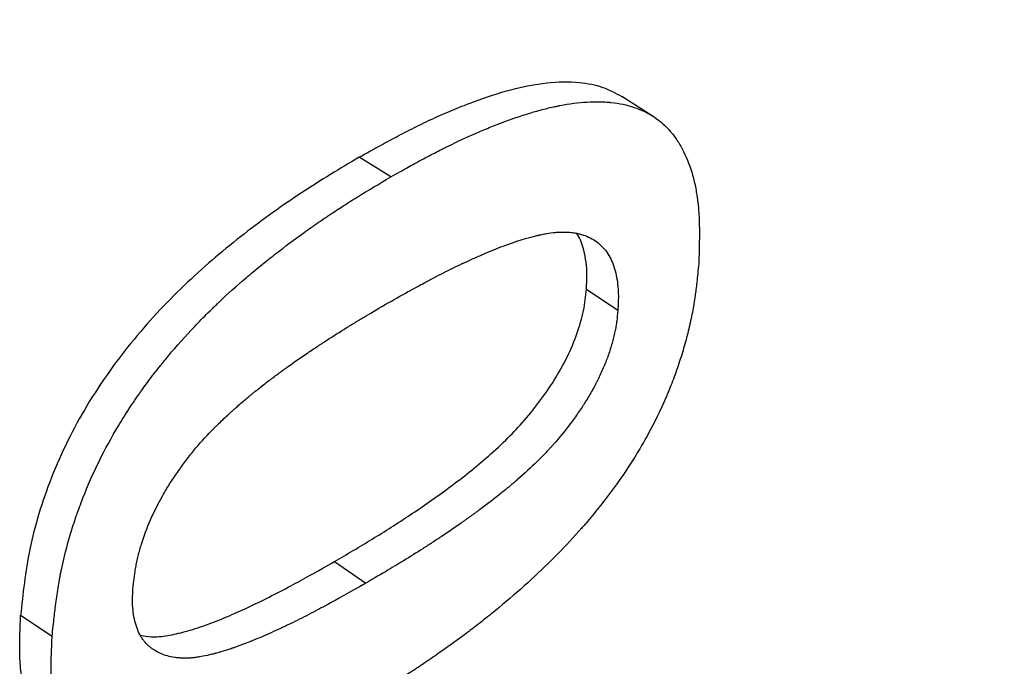
# Model space of a CAD drawing. Units: millimetres. Extents: x 0 to 420, y 0 to 297.
# Drawn here: x 101 to 104, y 75 to 77 of the extents above; entities that cross this region are included whole.
import ezdxf

# ---------------------------------------------------------------- set-up
doc = ezdxf.new("R2010")
doc.units = ezdxf.units.MM

msp = doc.modelspace()

# ---------------------------------------------------------------- linework, layer by layer
at = {"color": 7, "linetype": 'Continuous', "lineweight": 25}
for p, q in [((102.1892, 76.6141), (102.1009, 76.6694)), ((102.7377, 76.2993), (102.8259, 76.2405)), ((102.0309, 75.5349), (102.1189, 75.4744)), ((101.2394, 75.3247), (101.1513, 75.3835))]:
    msp.add_line(p, q, dxfattribs=at)
at = {"color": 7, "linetype": 'Continuous', "lineweight": 25, "flags": 128}
msp.add_lwpolyline([(102.9245, 76.7838), (102.8808, 76.8118), (102.8371, 76.8397)], dxfattribs=at)
at = {"color": 7, "linetype": 'Continuous', "lineweight": 25}
for points, knots in [([(102.4214, 63.8302), (102.6279, 63.7934), (103.043, 63.7195), (103.6585, 63.6461), (104.2722, 63.5993), (104.8584, 63.5827), (105.4181, 63.5916), (105.8189, 63.6148), (106.0882, 63.6374), (106.2276, 63.6507), (106.3668, 63.6655), (106.5059, 63.6819), (106.6449, 63.6997), (106.9189, 63.738), (107.3269, 63.8064), (107.8648, 63.9204), (108.4015, 64.0579), (108.8366, 64.1889), (109.1732, 64.301), (109.413, 64.3857), (109.6525, 64.4751), (109.8917, 64.5693), (110.1307, 64.6682), (110.3695, 64.7719), (110.7181, 64.9301), (111.1695, 65.1545), (111.7126, 65.4632), (112.2389, 65.8013), (112.7482, 66.1691), (113.2407, 66.5665), (113.7145, 66.9918), (114.1835, 67.4582), (114.6448, 67.9677), (115.097, 68.5245), (115.5262, 69.1131), (115.9324, 69.7337), (116.3029, 70.364), (116.6386, 71), (116.9402, 71.6382), (117.2188, 72.2994), (117.4746, 72.9835), (117.7074, 73.6907), (117.9172, 74.4204), (118.1099, 75.196), (118.2821, 76.0183), (118.4305, 76.8886), (118.5497, 77.7811), (118.6397, 78.6956), (118.6986, 79.6028), (118.7295, 80.4986), (118.735, 81.3792), (118.716, 82.2726), (118.6727, 83.1789), (118.605, 84.098), (118.513, 85.0293), (118.3931, 86.0023), (118.2425, 87.016), (118.0587, 88.0699), (117.8457, 89.1322), (117.6059, 90.2025), (117.4224, 90.9213), (117.3305, 91.2812)], [0, 0, 0, 0, 0.017087, 0.034332, 0.051758, 0.069384, 0.085076, 0.100951, 0.10514, 0.109343, 0.113561, 0.117792, 0.122037, 0.126297, 0.143013, 0.159988, 0.177234, 0.194761, 0.202726, 0.21075, 0.218834, 0.226981, 0.23519, 0.243462, 0.251798, 0.271733, 0.291661, 0.311603, 0.331578, 0.351605, 0.371705, 0.391657, 0.413528, 0.435417, 0.457349, 0.479347, 0.501437, 0.521416, 0.541353, 0.561267, 0.581179, 0.601109, 0.621078, 0.641067, 0.663006, 0.684913, 0.706816, 0.728742, 0.750718, 0.770698, 0.790635, 0.810549, 0.830461, 0.850391, 0.870359, 0.890349, 0.912288, 0.934195, 0.956098, 0.978024, 1, 1, 1, 1]), ([(102.1009, 76.6694), (102.1208, 76.6804), (102.1571, 76.7007), (102.2108, 76.7298), (102.2625, 76.7564), (102.3153, 76.7814), (102.3684, 76.8045), (102.4392, 76.8323), (102.5262, 76.8606), (102.6268, 76.8806), (102.7129, 76.882), (102.7837, 76.8685), (102.8196, 76.8489), (102.8369, 76.8395)], [0, 0, 0, 0, 0.0743515, 0.1360043, 0.2006211, 0.2681616, 0.3350302, 0.4013128, 0.5379853, 0.671362, 0.802725, 0.904935, 1, 1, 1, 1]), ([(102.1892, 76.6141), (102.207, 76.6241), (102.2227, 76.6328), (102.2428, 76.6439), (102.249, 76.6473), (102.2574, 76.6519), (102.26, 76.6534), (102.2638, 76.6554), (102.265, 76.6561), (102.2668, 76.6571), (102.2674, 76.6574), (102.2683, 76.6578), (102.2685, 76.658), (102.2691, 76.6583), (102.2692, 76.6584), (102.2844, 76.6666), (102.2985, 76.6741), (102.3185, 76.6845), (102.3251, 76.6878), (102.3346, 76.6927), (102.3377, 76.6943), (102.3424, 76.6966), (102.3439, 76.6973), (102.3469, 76.6989), (102.3483, 76.6995), (102.3771, 76.7137), (102.4038, 76.7262), (102.4436, 76.7434), (102.4568, 76.7489), (102.4764, 76.7568), (102.4829, 76.7594), (102.4927, 76.7632), (102.4959, 76.7644), (102.5008, 76.7662), (102.5024, 76.7669), (102.5057, 76.7681), (102.5072, 76.7686), (102.5369, 76.7797), (102.5637, 76.7886), (102.6023, 76.7998), (102.6149, 76.8031), (102.6333, 76.8077), (102.6394, 76.8091), (102.6484, 76.8111), (102.6514, 76.8117), (102.6559, 76.8126), (102.6574, 76.8129), (102.6596, 76.8134), (102.6603, 76.8135), (102.6618, 76.8138), (102.6624, 76.8139), (102.6898, 76.8193), (102.715, 76.8226), (102.7508, 76.8247), (102.7624, 76.825), (102.7793, 76.8247), (102.7849, 76.8245), (102.7931, 76.824), (102.7959, 76.8238), (102.7999, 76.8235), (102.8013, 76.8234), (102.8039, 76.8231), (102.8051, 76.823), (102.8299, 76.8204), (102.8516, 76.8158), (102.8818, 76.8056), (102.8915, 76.8016), (102.9053, 76.7949), (102.9099, 76.7925), (102.9187, 76.7875), (102.923, 76.7849), (102.9445, 76.7707), (102.96, 76.7569), (102.9808, 76.7326), (102.9873, 76.7239), (102.9964, 76.7099), (102.9993, 76.7051), (103.0035, 76.6977), (103.0049, 76.6952), (103.0076, 76.69), (103.009, 76.6874), (103.0204, 76.6644), (103.0288, 76.6423), (103.0388, 76.6066), (103.0417, 76.5943), (103.0453, 76.5751), (103.0464, 76.5687), (103.048, 76.5588), (103.0484, 76.5555), (103.0491, 76.5504), (103.0493, 76.5488), (103.0497, 76.5454), (103.05, 76.5435), (103.0515, 76.53), (103.0526, 76.517), (103.0537, 76.4962), (103.054, 76.489), (103.0542, 76.4779), (103.0543, 76.4741), (103.0544, 76.4684), (103.0544, 76.4665), (103.0544, 76.4636), (103.0544, 76.4626), (103.0544, 76.4611), (103.0544, 76.4606), (103.0545, 76.4596), (103.0545, 76.459), (103.0545, 76.4396), (103.0539, 76.4104), (103.0525, 76.3714)], [0, 0, 0, 0, 0.03125, 0.03125, 0.046875, 0.046875, 0.054688, 0.054688, 0.058594, 0.058594, 0.060547, 0.060547, 0.061523, 0.061523, 0.0625, 0.0625, 0.09375, 0.09375, 0.109375, 0.109375, 0.117188, 0.117188, 0.121094, 0.121094, 0.125, 0.125, 0.1875, 0.1875, 0.21875, 0.21875, 0.234375, 0.234375, 0.242188, 0.242188, 0.246094, 0.246094, 0.25, 0.25, 0.3125, 0.3125, 0.34375, 0.34375, 0.359375, 0.359375, 0.367188, 0.367188, 0.371094, 0.371094, 0.373047, 0.373047, 0.375, 0.375, 0.4375, 0.4375, 0.46875, 0.46875, 0.484375, 0.484375, 0.492188, 0.492188, 0.496094, 0.496094, 0.5, 0.5, 0.5625, 0.5625, 0.59375, 0.59375, 0.609375, 0.609375, 0.625, 0.625, 0.6875, 0.6875, 0.71875, 0.71875, 0.734375, 0.734375, 0.742188, 0.742188, 0.75, 0.75, 0.8125, 0.8125, 0.84375, 0.84375, 0.859375, 0.859375, 0.867188, 0.867188, 0.871094, 0.871094, 0.875, 0.875, 0.90625, 0.90625, 0.921875, 0.921875, 0.929688, 0.929688, 0.933594, 0.933594, 0.935547, 0.935547, 0.936523, 0.936523, 0.9375, 0.9375, 1, 1, 1, 1]), ([(102.1009, 76.6694), (102.0739, 76.6533), (102.02, 76.6212), (101.912, 76.5532), (101.7774, 76.4568), (101.6182, 76.3228), (101.4662, 76.1628), (101.3541, 76.0065), (101.2811, 75.8728), (101.2211, 75.7368), (101.1807, 75.6011), (101.1607, 75.4749), (101.1544, 75.414), (101.1513, 75.3835)], [0, 0, 0, 0, 0.0625099, 0.1249934, 0.249984, 0.3749463, 0.4998887, 0.624835, 0.6871415, 0.750012, 0.8749731, 0.9374179, 1, 1, 1, 1]), ([(101.2394, 75.3247), (101.2415, 75.3451), (101.2435, 75.363), (101.2461, 75.3861), (101.2469, 75.3932), (101.248, 75.4029), (101.2484, 75.406), (101.2489, 75.4103), (101.2491, 75.4117), (101.2494, 75.4138), (101.2495, 75.4145), (101.2496, 75.4155), (101.2496, 75.4158), (101.2497, 75.4165), (101.2497, 75.4166), (101.252, 75.4343), (101.2544, 75.4508), (101.2584, 75.4746), (101.2597, 75.4824), (101.2619, 75.4938), (101.2626, 75.4976), (101.2637, 75.5032), (101.2641, 75.505), (101.2646, 75.5078), (101.2648, 75.5087), (101.2652, 75.5105), (101.2653, 75.5113), (101.2725, 75.5457), (101.281, 75.5791), (101.296, 75.6294), (101.3015, 75.6461), (101.3102, 75.6714), (101.3132, 75.6798), (101.3194, 75.6966), (101.3225, 75.7048), (101.353, 75.7828), (101.3862, 75.8503), (101.4304, 75.9241), (101.4354, 75.9322), (101.4456, 75.9485), (101.4505, 75.9562), (101.4659, 75.9798), (101.4765, 75.9953), (101.4984, 76.0263), (101.5097, 76.0416), (101.5272, 76.0645), (101.5331, 76.0721), (101.5421, 76.0834), (101.5451, 76.0872), (101.5497, 76.0929), (101.5512, 76.0947), (101.5543, 76.0985), (101.5559, 76.1005), (101.5801, 76.1299), (101.6039, 76.157), (101.6415, 76.1972), (101.6543, 76.2105), (101.674, 76.2302), (101.6806, 76.2368), (101.6907, 76.2466), (101.6941, 76.2499), (101.6991, 76.2547), (101.7008, 76.2564), (101.7034, 76.2588), (101.7042, 76.2596), (101.7059, 76.2612), (101.7069, 76.2621), (101.7318, 76.2857), (101.7571, 76.3085), (101.7968, 76.3424), (101.8102, 76.3536), (101.8309, 76.3704), (101.8378, 76.376), (101.8483, 76.3844), (101.8519, 76.3872), (101.8572, 76.3914), (101.859, 76.3928), (101.8625, 76.3956), (101.8645, 76.397), (101.8925, 76.4189), (101.9192, 76.4388), (101.9595, 76.4678), (101.973, 76.4773), (101.9933, 76.4913), (102.0001, 76.4959), (102.0103, 76.5028), (102.0137, 76.5051), (102.0188, 76.5085), (102.0205, 76.5096), (102.0239, 76.5119), (102.0258, 76.5132), (102.0395, 76.5222), (102.0523, 76.5305), (102.0725, 76.5433), (102.0795, 76.5476), (102.0901, 76.5543), (102.0936, 76.5565), (102.0991, 76.5598), (102.1009, 76.561), (102.1036, 76.5626), (102.1046, 76.5632), (102.1059, 76.5641), (102.1064, 76.5643), (102.1073, 76.5649), (102.108, 76.5653), (102.1262, 76.5765), (102.1532, 76.5927), (102.1892, 76.6141)], [0, 0, 0, 0, 0.03125, 0.03125, 0.046875, 0.046875, 0.054688, 0.054688, 0.058594, 0.058594, 0.060547, 0.060547, 0.061523, 0.061523, 0.0625, 0.0625, 0.09375, 0.09375, 0.109375, 0.109375, 0.117188, 0.117188, 0.121094, 0.121094, 0.123047, 0.123047, 0.125, 0.125, 0.1875, 0.1875, 0.21875, 0.21875, 0.234375, 0.234375, 0.25, 0.25, 0.375, 0.375, 0.390625, 0.390625, 0.40625, 0.40625, 0.4375, 0.4375, 0.46875, 0.46875, 0.484375, 0.484375, 0.492188, 0.492188, 0.496094, 0.496094, 0.5, 0.5, 0.5625, 0.5625, 0.59375, 0.59375, 0.609375, 0.609375, 0.617188, 0.617188, 0.621094, 0.621094, 0.623047, 0.623047, 0.625, 0.625, 0.6875, 0.6875, 0.71875, 0.71875, 0.734375, 0.734375, 0.742188, 0.742188, 0.746094, 0.746094, 0.75, 0.75, 0.8125, 0.8125, 0.84375, 0.84375, 0.859375, 0.859375, 0.867188, 0.867188, 0.871094, 0.871094, 0.875, 0.875, 0.90625, 0.90625, 0.921875, 0.921875, 0.929688, 0.929688, 0.933594, 0.933594, 0.935547, 0.935547, 0.936523, 0.936523, 0.9375, 0.9375, 1, 1, 1, 1]), ([(102.1733, 76.2557), (102.2211, 76.2829), (102.2572, 76.303), (102.2817, 76.3162), (102.2821, 76.3164), (102.2827, 76.3167), (102.283, 76.3169), (102.2839, 76.3173), (102.2845, 76.3176), (102.2862, 76.3186), (102.2874, 76.3192), (102.2909, 76.3211), (102.2932, 76.3223), (102.3002, 76.326), (102.3048, 76.3285), (102.3186, 76.3357), (102.3277, 76.3403), (102.3547, 76.354), (102.3722, 76.3626), (102.3898, 76.3709), (102.3906, 76.3712), (102.3919, 76.3719), (102.3926, 76.3722), (102.3945, 76.3731), (102.3958, 76.3737), (102.3997, 76.3755), (102.4022, 76.3767), (102.4099, 76.3802), (102.415, 76.3825), (102.43, 76.3893), (102.4398, 76.3936), (102.4686, 76.406), (102.487, 76.4134), (102.5397, 76.4331), (102.5714, 76.443), (102.6003, 76.4497), (102.601, 76.4499), (102.6022, 76.4502), (102.6027, 76.4503), (102.6045, 76.4507), (102.6056, 76.4509), (102.609, 76.4517), (102.6112, 76.4522), (102.6178, 76.4535), (102.6221, 76.4543), (102.6345, 76.4565), (102.6423, 76.4576), (102.6506, 76.4584), (102.6517, 76.4585), (102.6537, 76.4586), (102.6547, 76.4587), (102.6577, 76.4589), (102.6597, 76.4591), (102.6656, 76.4594), (102.6696, 76.4594), (102.6812, 76.4594), (102.6888, 76.4589), (102.698, 76.4579), (102.7001, 76.4576), (102.7039, 76.457), (102.7058, 76.4567), (102.7114, 76.4557), (102.715, 76.4549), (102.7257, 76.4523), (102.7325, 76.45), (102.7518, 76.4421), (102.7633, 76.4352), (102.7746, 76.4254), (102.776, 76.4241), (102.7786, 76.4217), (102.7799, 76.4204), (102.7837, 76.4166), (102.786, 76.414), (102.7929, 76.4059), (102.797, 76.4001), (102.8044, 76.3878), (102.8077, 76.3809), (102.8136, 76.3664), (102.8161, 76.3587), (102.8225, 76.334), (102.8252, 76.3167), (102.8268, 76.2941), (102.827, 76.2897), (102.8272, 76.2802), (102.8272, 76.2753), (102.8271, 76.2698), (102.8271, 76.2697), (102.827, 76.2693), (102.827, 76.2691), (102.827, 76.2684), (102.827, 76.268), (102.827, 76.2666), (102.827, 76.2657), (102.8269, 76.2626), (102.8268, 76.2603), (102.8265, 76.2529), (102.8262, 76.2471), (102.8259, 76.2405)], [0, 0, 0, 0, 0.125, 0.125, 0.125977, 0.125977, 0.126953, 0.126953, 0.128906, 0.128906, 0.132812, 0.132812, 0.140625, 0.140625, 0.15625, 0.15625, 0.1875, 0.1875, 0.25, 0.25, 0.251953, 0.251953, 0.253906, 0.253906, 0.257812, 0.257812, 0.265625, 0.265625, 0.28125, 0.28125, 0.3125, 0.3125, 0.375, 0.375, 0.5, 0.5, 0.501953, 0.501953, 0.503906, 0.503906, 0.507812, 0.507812, 0.515625, 0.515625, 0.53125, 0.53125, 0.5625, 0.5625, 0.566406, 0.566406, 0.570312, 0.570312, 0.578125, 0.578125, 0.59375, 0.59375, 0.625, 0.625, 0.632812, 0.632812, 0.640625, 0.640625, 0.65625, 0.65625, 0.6875, 0.6875, 0.75, 0.75, 0.757812, 0.757812, 0.765625, 0.765625, 0.78125, 0.78125, 0.8125, 0.8125, 0.84375, 0.84375, 0.875, 0.875, 0.9375, 0.9375, 0.953125, 0.953125, 0.96875, 0.96875, 0.969727, 0.969727, 0.970703, 0.970703, 0.972656, 0.972656, 0.976562, 0.976562, 0.984375, 0.984375, 1, 1, 1, 1]), ([(102.7377, 76.2993), (102.7384, 76.3126), (102.7398, 76.3389), (102.7373, 76.3757), (102.7293, 76.4143), (102.721, 76.4422), (102.711, 76.4537), (102.7102, 76.4546)], [0, 0, 0, 0, 0.21846, 0.431405, 0.649117, 0.973259, 1, 1, 1, 1]), ([(103.0525, 76.3714), (103.0506, 76.3514), (103.0488, 76.3339), (103.0463, 76.3113), (103.0454, 76.3044), (103.0443, 76.2949), (103.0439, 76.2919), (103.0433, 76.2877), (103.0431, 76.2863), (103.0429, 76.2843), (103.0428, 76.2836), (103.0426, 76.2826), (103.0426, 76.2823), (103.0425, 76.2817), (103.0425, 76.2815), (103.0402, 76.2653), (103.0376, 76.2497), (103.0332, 76.2263), (103.0316, 76.2185), (103.0291, 76.2069), (103.0283, 76.203), (103.0265, 76.1952), (103.0257, 76.1915), (103.0209, 76.1715), (103.0166, 76.1554), (103.0097, 76.1312), (103.0073, 76.1231), (103.0023, 76.1069), (102.9997, 76.099), (102.9913, 76.0738), (102.9854, 76.0572), (102.976, 76.0326), (102.9728, 76.0244), (102.9678, 76.0122), (102.9661, 76.0082), (102.9627, 76.0001), (102.961, 75.9962), (102.9448, 75.9587), (102.9287, 75.9258), (102.9066, 75.8852), (102.9021, 75.8771), (102.8929, 75.861), (102.8884, 75.8533), (102.8745, 75.8302), (102.8649, 75.8148), (102.8348, 75.769), (102.8132, 75.7388), (102.7786, 75.6939), (102.7667, 75.679), (102.7483, 75.6568), (102.7421, 75.6494), (102.7326, 75.6383), (102.7294, 75.6347), (102.7245, 75.6291), (102.7229, 75.6273), (102.7205, 75.6246), (102.7197, 75.6236), (102.7181, 75.6218), (102.7171, 75.6207), (102.6727, 75.5708), (102.6249, 75.5227), (102.5471, 75.452), (102.5202, 75.4287), (102.4782, 75.3941), (102.4639, 75.3826), (102.4422, 75.3655), (102.4349, 75.3598), (102.4238, 75.3512), (102.4201, 75.3484), (102.4145, 75.3442), (102.4127, 75.3427), (102.4099, 75.3406), (102.4089, 75.3399), (102.4071, 75.3385), (102.406, 75.3377), (102.3792, 75.3175), (102.3528, 75.2983), (102.3128, 75.2703), (102.2994, 75.2611), (102.2792, 75.2474), (102.2724, 75.2429), (102.2623, 75.2361), (102.2589, 75.2339), (102.2538, 75.2305), (102.2521, 75.2294), (102.2487, 75.2272), (102.2468, 75.226), (102.2329, 75.217), (102.2201, 75.2088), (102.2002, 75.1962), (102.1934, 75.192), (102.1831, 75.1856), (102.1796, 75.1835), (102.1743, 75.1803), (102.1726, 75.1792), (102.1699, 75.1776), (102.169, 75.1771), (102.1677, 75.1762), (102.1672, 75.176), (102.1663, 75.1754), (102.1657, 75.1751), (102.1478, 75.1642), (102.1212, 75.1483), (102.0858, 75.1274)], [0, 0, 0, 0, 0.03125, 0.03125, 0.046875, 0.046875, 0.054688, 0.054688, 0.058594, 0.058594, 0.060547, 0.060547, 0.061523, 0.061523, 0.0625, 0.0625, 0.09375, 0.09375, 0.109375, 0.109375, 0.117188, 0.117188, 0.125, 0.125, 0.15625, 0.15625, 0.171875, 0.171875, 0.1875, 0.1875, 0.21875, 0.21875, 0.234375, 0.234375, 0.242188, 0.242188, 0.25, 0.25, 0.3125, 0.3125, 0.328125, 0.328125, 0.34375, 0.34375, 0.375, 0.375, 0.4375, 0.4375, 0.46875, 0.46875, 0.484375, 0.484375, 0.492188, 0.492188, 0.496094, 0.496094, 0.498047, 0.498047, 0.5, 0.5, 0.625, 0.625, 0.6875, 0.6875, 0.71875, 0.71875, 0.734375, 0.734375, 0.742188, 0.742188, 0.746094, 0.746094, 0.748047, 0.748047, 0.75, 0.75, 0.8125, 0.8125, 0.84375, 0.84375, 0.859375, 0.859375, 0.867188, 0.867188, 0.871094, 0.871094, 0.875, 0.875, 0.90625, 0.90625, 0.921875, 0.921875, 0.929688, 0.929688, 0.933594, 0.933594, 0.935547, 0.935547, 0.936523, 0.936523, 0.9375, 0.9375, 1, 1, 1, 1]), ([(102.0309, 75.5349), (102.0663, 75.5557), (102.1371, 75.5972), (102.2436, 75.6651), (102.3501, 75.7391), (102.4399, 75.8095), (102.5091, 75.8727), (102.5595, 75.9247), (102.6052, 75.9813), (102.6482, 76.0429), (102.6848, 76.108), (102.7127, 76.1743), (102.7281, 76.2284), (102.735, 76.2696), (102.7368, 76.2894), (102.7377, 76.2993)], [0, 0, 0, 0, 0.125076, 0.250144, 0.375196, 0.500192, 0.567332, 0.625203, 0.687678, 0.750162, 0.812589, 0.875034, 0.937477, 0.968732, 1, 1, 1, 1]), ([(101.466, 75.4555), (101.4674, 75.4692), (101.4685, 75.4795), (101.4694, 75.4867), (101.4694, 75.4872), (101.4695, 75.4879), (101.4696, 75.4882), (101.4697, 75.4892), (101.4698, 75.4899), (101.4701, 75.492), (101.4702, 75.4934), (101.4708, 75.4974), (101.4712, 75.5001), (101.4723, 75.508), (101.4732, 75.5132), (101.4743, 75.5194), (101.4746, 75.5209), (101.4751, 75.5236), (101.4753, 75.525), (101.4761, 75.5291), (101.4767, 75.5319), (101.4785, 75.5401), (101.4797, 75.5456), (101.4837, 75.5621), (101.4868, 75.5732), (101.4969, 75.6063), (101.5054, 75.629), (101.5258, 75.6758), (101.5371, 75.6982), (101.5558, 75.7312), (101.5622, 75.7418), (101.5759, 75.7635), (101.5831, 75.7744), (101.5945, 75.7908), (101.5982, 75.796), (101.6058, 75.8065), (101.6096, 75.8116), (101.6211, 75.8269), (101.6289, 75.8369), (101.6527, 75.8658), (101.6693, 75.8843), (101.6879, 75.9033), (101.6887, 75.9042), (101.6907, 75.9062), (101.6917, 75.9071), (101.6946, 75.9101), (101.6966, 75.9121), (101.7028, 75.9182), (101.707, 75.9223), (101.7201, 75.9349), (101.7293, 75.9436), (101.7404, 75.9537), (101.7413, 75.9546), (101.7436, 75.9566), (101.7447, 75.9576), (101.748, 75.9606), (101.7502, 75.9626), (101.7569, 75.9685), (101.7613, 75.9724), (101.7746, 75.984), (101.7836, 75.9916), (101.7947, 76.0008), (101.7966, 76.0024), (101.8008, 76.0058), (101.8029, 76.0075), (101.8094, 76.0127), (101.8138, 76.0162), (101.8273, 76.027), (101.8367, 76.0343), (101.8477, 76.0427), (101.8487, 76.0435), (101.8509, 76.0451), (101.852, 76.046), (101.8553, 76.0484), (101.8575, 76.0501), (101.8641, 76.0551), (101.8685, 76.0584), (101.8818, 76.0683), (101.8908, 76.0748), (101.918, 76.0943), (101.9365, 76.1072), (101.9599, 76.123), (101.9644, 76.126), (101.9735, 76.1321), (101.9781, 76.1351), (101.9918, 76.1442), (102.0009, 76.1501), (102.0281, 76.1678), (102.0462, 76.1793), (102.0733, 76.1962), (102.0822, 76.2017), (102.0937, 76.2086), (102.096, 76.21), (102.0989, 76.2118), (102.0995, 76.2121), (102.1006, 76.2128), (102.101, 76.213), (102.1022, 76.2137), (102.103, 76.2142), (102.107, 76.2166), (102.1105, 76.2187), (102.1294, 76.23), (102.1491, 76.2416), (102.1733, 76.2557)], [0, 0, 0, 0, 0.03125, 0.03125, 0.032227, 0.032227, 0.033203, 0.033203, 0.035156, 0.035156, 0.039062, 0.039062, 0.046875, 0.046875, 0.0625, 0.0625, 0.066406, 0.066406, 0.070312, 0.070312, 0.078125, 0.078125, 0.09375, 0.09375, 0.125, 0.125, 0.1875, 0.1875, 0.25, 0.25, 0.28125, 0.28125, 0.3125, 0.3125, 0.328125, 0.328125, 0.34375, 0.34375, 0.375, 0.375, 0.4375, 0.4375, 0.441406, 0.441406, 0.445312, 0.445312, 0.453125, 0.453125, 0.46875, 0.46875, 0.5, 0.5, 0.503906, 0.503906, 0.507812, 0.507812, 0.515625, 0.515625, 0.53125, 0.53125, 0.5625, 0.5625, 0.570312, 0.570312, 0.578125, 0.578125, 0.59375, 0.59375, 0.625, 0.625, 0.628906, 0.628906, 0.632812, 0.632812, 0.640625, 0.640625, 0.65625, 0.65625, 0.6875, 0.6875, 0.75, 0.75, 0.765625, 0.765625, 0.78125, 0.78125, 0.8125, 0.8125, 0.875, 0.875, 0.90625, 0.90625, 0.914062, 0.914062, 0.916016, 0.916016, 0.917969, 0.917969, 0.921875, 0.921875, 0.9375, 0.9375, 1, 1, 1, 1]), ([(102.8259, 76.2405), (102.8246, 76.2272), (102.8236, 76.2172), (102.8227, 76.2103), (102.8226, 76.2098), (102.8225, 76.2092), (102.8225, 76.2088), (102.8223, 76.2078), (102.8223, 76.2072), (102.822, 76.2052), (102.8218, 76.2039), (102.8212, 76.2), (102.8208, 76.1974), (102.8195, 76.1896), (102.8185, 76.1845), (102.8164, 76.1744), (102.8152, 76.1688), (102.8125, 76.1581), (102.8111, 76.1528), (102.8065, 76.1366), (102.8031, 76.1257), (102.7973, 76.1093), (102.7954, 76.104), (102.7912, 76.0932), (102.789, 76.0877), (102.782, 76.0712), (102.7769, 76.06), (102.77, 76.0458), (102.7688, 76.0432), (102.766, 76.0378), (102.7647, 76.0351), (102.7604, 76.027), (102.7575, 76.0216), (102.7484, 76.0054), (102.742, 75.9946), (102.7335, 75.981), (102.7319, 75.9786), (102.7286, 75.9735), (102.727, 75.9709), (102.7219, 75.9633), (102.7184, 75.9581), (102.7078, 75.9427), (102.7004, 75.9323), (102.6771, 75.9012), (102.6616, 75.8821), (102.6448, 75.8631), (102.644, 75.8622), (102.6422, 75.8603), (102.6414, 75.8593), (102.6387, 75.8563), (102.6369, 75.8543), (102.6314, 75.8484), (102.6276, 75.8444), (102.616, 75.8322), (102.6079, 75.824), (102.5824, 75.7991), (102.5638, 75.7821), (102.5431, 75.764), (102.5428, 75.7637), (102.5418, 75.7629), (102.5413, 75.7624), (102.5399, 75.7612), (102.5389, 75.7603), (102.5359, 75.7578), (102.534, 75.7561), (102.528, 75.751), (102.5239, 75.7476), (102.5116, 75.7373), (102.503, 75.7303), (102.4766, 75.7093), (102.4579, 75.6949), (102.4368, 75.6793), (102.4359, 75.6786), (102.4338, 75.6771), (102.4328, 75.6763), (102.4296, 75.674), (102.4275, 75.6724), (102.4211, 75.6678), (102.4168, 75.6647), (102.4039, 75.6554), (102.3952, 75.6492), (102.3685, 75.6305), (102.3503, 75.6181), (102.3292, 75.604), (102.3272, 75.6027), (102.3228, 75.5998), (102.3207, 75.5984), (102.3141, 75.594), (102.3097, 75.5912), (102.2965, 75.5826), (102.2877, 75.5769), (102.2611, 75.5599), (102.2432, 75.5487), (102.2246, 75.5372), (102.2244, 75.5371), (102.2236, 75.5366), (102.2232, 75.5364), (102.2221, 75.5357), (102.2213, 75.5352), (102.2189, 75.5338), (102.2173, 75.5328), (102.2123, 75.5297), (102.2087, 75.5276), (102.1976, 75.5209), (102.1895, 75.516), (102.1629, 75.5002), (102.1424, 75.4881), (102.1189, 75.4744)], [0, 0, 0, 0, 0.03125, 0.03125, 0.032227, 0.032227, 0.033203, 0.033203, 0.035156, 0.035156, 0.039062, 0.039062, 0.046875, 0.046875, 0.0625, 0.0625, 0.078125, 0.078125, 0.09375, 0.09375, 0.125, 0.125, 0.140625, 0.140625, 0.15625, 0.15625, 0.1875, 0.1875, 0.195312, 0.195312, 0.203125, 0.203125, 0.21875, 0.21875, 0.25, 0.25, 0.257812, 0.257812, 0.265625, 0.265625, 0.28125, 0.28125, 0.3125, 0.3125, 0.375, 0.375, 0.378906, 0.378906, 0.382812, 0.382812, 0.390625, 0.390625, 0.40625, 0.40625, 0.4375, 0.4375, 0.5, 0.5, 0.501953, 0.501953, 0.503906, 0.503906, 0.507812, 0.507812, 0.515625, 0.515625, 0.53125, 0.53125, 0.5625, 0.5625, 0.625, 0.625, 0.628906, 0.628906, 0.632812, 0.632812, 0.640625, 0.640625, 0.65625, 0.65625, 0.6875, 0.6875, 0.75, 0.75, 0.757812, 0.757812, 0.765625, 0.765625, 0.78125, 0.78125, 0.8125, 0.8125, 0.875, 0.875, 0.876953, 0.876953, 0.878906, 0.878906, 0.882812, 0.882812, 0.890625, 0.890625, 0.90625, 0.90625, 0.9375, 0.9375, 1, 1, 1, 1]), ([(101.4885, 75.3285), (101.4979, 75.3266), (101.5211, 75.3222), (101.5633, 75.3267), (101.6145, 75.3384), (101.6699, 75.3561), (101.7287, 75.3796), (101.7884, 75.4059), (101.8485, 75.4354), (101.9063, 75.4653), (101.9672, 75.4987), (102.0078, 75.5218), (102.0309, 75.5349)], [0, 0, 0, 0, 0.064339, 0.157832, 0.251394, 0.357048, 0.464654, 0.571172, 0.677987, 0.785396, 0.877997, 1, 1, 1, 1]), ([(102.1189, 75.4744), (102.0719, 75.4476), (102.0365, 75.4278), (102.0123, 75.4147), (102.0115, 75.4143), (102.0104, 75.4137), (102.0098, 75.4134), (102.0081, 75.4125), (102.007, 75.4119), (102.0036, 75.41), (102.0013, 75.4088), (101.9946, 75.4052), (101.9901, 75.4028), (101.9767, 75.3958), (101.9678, 75.3911), (101.9414, 75.3775), (101.924, 75.3688), (101.9048, 75.3595), (101.9025, 75.3583), (101.898, 75.3561), (101.8958, 75.3551), (101.8891, 75.3519), (101.8846, 75.3498), (101.8714, 75.3435), (101.8626, 75.3395), (101.8365, 75.3278), (101.8194, 75.3205), (101.8015, 75.3133), (101.8002, 75.3127), (101.7978, 75.3118), (101.7966, 75.3113), (101.7931, 75.3099), (101.7908, 75.309), (101.784, 75.3063), (101.7796, 75.3046), (101.7668, 75.2997), (101.7587, 75.2967), (101.7502, 75.2937), (101.7489, 75.2933), (101.7468, 75.2926), (101.7457, 75.2922), (101.7425, 75.2911), (101.7403, 75.2904), (101.7339, 75.2882), (101.7297, 75.2869), (101.7171, 75.2829), (101.7088, 75.2806), (101.6996, 75.2781), (101.6984, 75.2778), (101.6962, 75.2772), (101.6951, 75.2769), (101.6918, 75.2761), (101.6896, 75.2755), (101.6831, 75.2739), (101.679, 75.273), (101.6667, 75.2702), (101.659, 75.2687), (101.6507, 75.2673), (101.6496, 75.2671), (101.6475, 75.2668), (101.6465, 75.2667), (101.6434, 75.2662), (101.6414, 75.2659), (101.6354, 75.2652), (101.6315, 75.2648), (101.6199, 75.264), (101.6125, 75.2638), (101.6036, 75.2642), (101.6016, 75.2643), (101.5978, 75.2645), (101.596, 75.2647), (101.5904, 75.2652), (101.5868, 75.2656), (101.5761, 75.2672), (101.5693, 75.2687), (101.5496, 75.2742), (101.5376, 75.2794), (101.5253, 75.287), (101.5238, 75.288), (101.521, 75.2899), (101.5196, 75.2909), (101.5155, 75.2939), (101.5129, 75.296), (101.5055, 75.3026), (101.5009, 75.3074), (101.4948, 75.3152), (101.4928, 75.3181), (101.489, 75.3239), (101.4872, 75.327), (101.4822, 75.3366), (101.4792, 75.3435), (101.4715, 75.3659), (101.4681, 75.3819), (101.4654, 75.4079), (101.465, 75.4169), (101.465, 75.4272), (101.465, 75.4274), (101.4651, 75.4282), (101.4651, 75.4287), (101.4651, 75.43), (101.4651, 75.431), (101.4652, 75.434), (101.4652, 75.4362), (101.4655, 75.4434), (101.4657, 75.449), (101.466, 75.4555)], [0, 0, 0, 0, 0.125, 0.125, 0.126953, 0.126953, 0.128906, 0.128906, 0.132812, 0.132812, 0.140625, 0.140625, 0.15625, 0.15625, 0.1875, 0.1875, 0.25, 0.25, 0.257812, 0.257812, 0.265625, 0.265625, 0.28125, 0.28125, 0.3125, 0.3125, 0.375, 0.375, 0.378906, 0.378906, 0.382812, 0.382812, 0.390625, 0.390625, 0.40625, 0.40625, 0.4375, 0.4375, 0.441406, 0.441406, 0.445312, 0.445312, 0.453125, 0.453125, 0.46875, 0.46875, 0.5, 0.5, 0.503906, 0.503906, 0.507812, 0.507812, 0.515625, 0.515625, 0.53125, 0.53125, 0.5625, 0.5625, 0.566406, 0.566406, 0.570312, 0.570312, 0.578125, 0.578125, 0.59375, 0.59375, 0.625, 0.625, 0.632812, 0.632812, 0.640625, 0.640625, 0.65625, 0.65625, 0.6875, 0.6875, 0.75, 0.75, 0.757812, 0.757812, 0.765625, 0.765625, 0.78125, 0.78125, 0.8125, 0.8125, 0.828125, 0.828125, 0.84375, 0.84375, 0.875, 0.875, 0.9375, 0.9375, 0.96875, 0.96875, 0.970703, 0.970703, 0.972656, 0.972656, 0.976562, 0.976562, 0.984375, 0.984375, 1, 1, 1, 1]), ([(101.2584, 75.0084), (101.2474, 75.0162), (101.221, 75.0349), (101.1903, 75.0809), (101.1659, 75.1429), (101.1532, 75.2074), (101.1485, 75.2672), (101.1487, 75.3233), (101.1504, 75.3621), (101.1513, 75.3835)], [0, 0, 0, 0, 0.121536, 0.293791, 0.470326, 0.646998, 0.763493, 0.86917, 1, 1, 1, 1]), ([(102.0858, 75.1274), (102.0681, 75.1174), (102.0526, 75.1087), (102.0327, 75.0976), (102.0267, 75.0942), (102.0184, 75.0896), (102.0157, 75.0882), (102.012, 75.0861), (102.0108, 75.0855), (102.009, 75.0845), (102.0085, 75.0842), (102.0076, 75.0837), (102.0073, 75.0836), (102.0068, 75.0832), (102.0066, 75.0832), (101.992, 75.0752), (101.9783, 75.0678), (101.9585, 75.0574), (101.952, 75.054), (101.9425, 75.0491), (101.9394, 75.0475), (101.9347, 75.0451), (101.9331, 75.0443), (101.9301, 75.0427), (101.9287, 75.0421), (101.9001, 75.0277), (101.8737, 75.0151), (101.8347, 74.9975), (101.8218, 74.9918), (101.8025, 74.9837), (101.7962, 74.981), (101.7866, 74.9771), (101.7835, 74.9758), (101.7787, 74.9739), (101.7771, 74.9733), (101.7748, 74.9723), (101.774, 74.972), (101.7724, 74.9714), (101.7717, 74.9711), (101.7128, 74.9478), (101.6595, 74.9308), (101.5868, 74.9145), (101.5638, 74.9106), (101.5311, 74.907), (101.5205, 74.9062), (101.505, 74.9055), (101.4999, 74.9054), (101.4924, 74.9054), (101.4899, 74.9054), (101.4862, 74.9054), (101.485, 74.9055), (101.4831, 74.9055), (101.4825, 74.9055), (101.4813, 74.9056), (101.4808, 74.9056), (101.433, 74.9072), (101.3929, 74.9176), (101.3429, 74.9466), (101.328, 74.9585), (101.3082, 74.9797), (101.302, 74.9873), (101.2904, 75.0037), (101.2851, 75.0126), (101.2753, 75.031), (101.2708, 75.0409), (101.2647, 75.0566), (101.2628, 75.0619), (101.26, 75.0703), (101.2591, 75.0731), (101.2573, 75.0788), (101.2565, 75.0817), (101.2525, 75.0959), (101.2497, 75.1076), (101.2461, 75.1259), (101.245, 75.132), (101.2435, 75.1414), (101.243, 75.1446), (101.2421, 75.151), (101.2417, 75.1543), (101.2398, 75.1699), (101.2386, 75.1829), (101.2375, 75.2031), (101.2372, 75.21), (101.2369, 75.2205), (101.2369, 75.224), (101.2368, 75.2294), (101.2368, 75.2311), (101.2368, 75.2338), (101.2368, 75.2347), (101.2368, 75.2361), (101.2368, 75.2365), (101.2368, 75.2375), (101.2368, 75.2381), (101.2368, 75.2571), (101.2377, 75.2859), (101.2394, 75.3247)], [0, 0, 0, 0, 0.03125, 0.03125, 0.046875, 0.046875, 0.054688, 0.054688, 0.058594, 0.058594, 0.060547, 0.060547, 0.061523, 0.061523, 0.0625, 0.0625, 0.09375, 0.09375, 0.109375, 0.109375, 0.117188, 0.117188, 0.121094, 0.121094, 0.125, 0.125, 0.1875, 0.1875, 0.21875, 0.21875, 0.234375, 0.234375, 0.242188, 0.242188, 0.246094, 0.246094, 0.248047, 0.248047, 0.25, 0.25, 0.375, 0.375, 0.4375, 0.4375, 0.46875, 0.46875, 0.484375, 0.484375, 0.492188, 0.492188, 0.496094, 0.496094, 0.498047, 0.498047, 0.5, 0.5, 0.625, 0.625, 0.6875, 0.6875, 0.71875, 0.71875, 0.75, 0.75, 0.78125, 0.78125, 0.796875, 0.796875, 0.804688, 0.804688, 0.8125, 0.8125, 0.84375, 0.84375, 0.859375, 0.859375, 0.867188, 0.867188, 0.875, 0.875, 0.90625, 0.90625, 0.921875, 0.921875, 0.929688, 0.929688, 0.933594, 0.933594, 0.935547, 0.935547, 0.936523, 0.936523, 0.9375, 0.9375, 1, 1, 1, 1])]:
    msp.add_open_spline(points, degree=3, knots=knots, dxfattribs=at)

doc.saveas('drawing.dxf')
